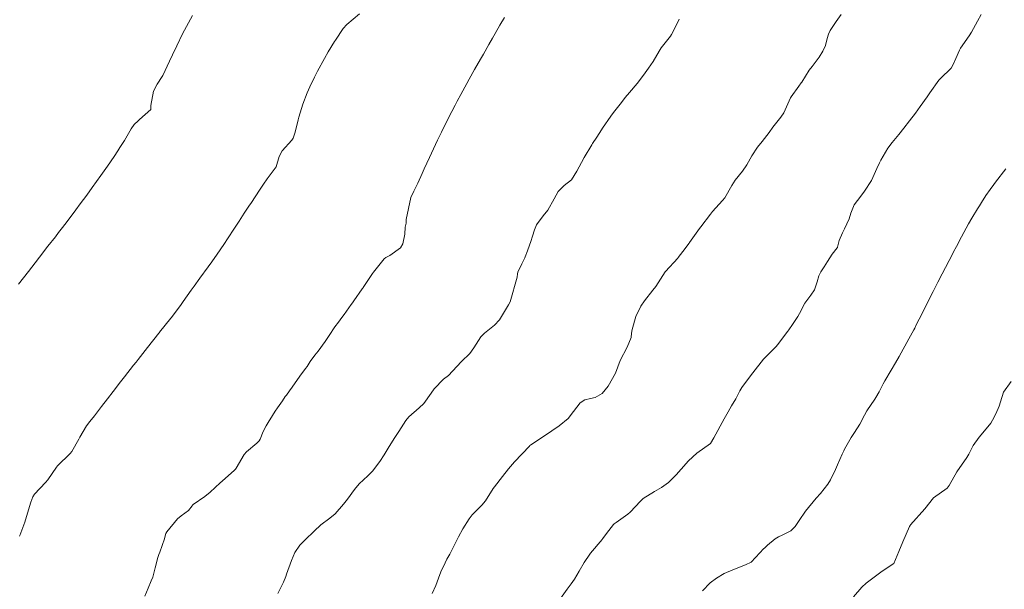
# Model space of a CAD drawing. Units: metres. Extents: x 801817 to 805545, y 8127144 to 8130715.
# Drawn here: x 801894 to 801960, y 8128183 to 8128221 of the extents above; entities that cross this region are included whole.
import ezdxf

# ---------------------------------------------------------------- set-up
doc = ezdxf.new("R2010")
doc.units = ezdxf.units.M
doc.header["$LTSCALE"] = 25
doc.layers.add('Curva Indice', color=36, linetype='Continuous')

msp = doc.modelspace()

# ---------------------------------------------------------------- linework, layer by layer
at = {"layer": 'Curva Indice', "color": 36, "linetype": 'Continuous', "lineweight": 13}
for points in [[(801893.7756, 8128186.4303, 250), (801893.7903, 8128186.4665, 250), (801894.1356, 8128187.3695, 250), (801894.2509, 8128187.7498, 250), (801894.5287, 8128188.7092, 250), (801894.6616, 8128189.0712, 250), (801894.7782, 8128189.2459, 250), (801895.5189, 8128190.0245, 250), (801895.669, 8128190.2055, 250), (801896.2631, 8128191.0725, 250), (801896.3344, 8128191.1569, 250), (801897.1746, 8128191.9841, 250), (801897.2824, 8128192.1207, 250), (801897.7519, 8128192.938, 250), (801897.8365, 8128193.0921, 250), (801898.2881, 8128193.8481, 250), (801898.507, 8128194.1414, 250), (801898.809, 8128194.5198, 250), (801899.2966, 8128195.1525, 250), (801899.6867, 8128195.6575, 250), (801900.0658, 8128196.146, 250), (801900.5735, 8128196.8012, 250), (801900.8405, 8128197.1454, 250), (801901.4469, 8128197.927, 250), (801901.6128, 8128198.1386, 250), (801901.7475, 8128198.3083, 250), (801902.3906, 8128199.1222, 250), (801903.1523, 8128200.0843, 250), (801903.1701, 8128200.1082, 250), (801903.1773, 8128200.1173, 250), (801903.1956, 8128200.1409, 250), (801903.9552, 8128201.0924, 250), (801903.9931, 8128201.1406, 250), (801904.6397, 8128202.0008, 250), (801904.7883, 8128202.2117, 250), (801905.315, 8128202.9643, 250), (801905.5229, 8128203.2492, 250), (801905.9062, 8128203.7694, 250), (801906.4638, 8128204.5363, 250), (801906.7027, 8128204.8718, 250), (801907.0619, 8128205.3879, 250), (801907.5149, 8128206.0498, 250), (801907.8085, 8128206.4877, 250), (801908.1885, 8128207.0644, 250), (801908.5412, 8128207.6079, 250), (801908.8938, 8128208.1548, 250), (801909.1935, 8128208.6102, 250), (801909.3659, 8128208.867, 250), (801909.6212, 8128209.2531, 250), (801909.9608, 8128209.7732, 250), (801910.1815, 8128210.1033, 250), (801910.429, 8128210.4529, 250), (801911.027, 8128211.276, 250), (801911.2296, 8128211.9719, 250), (801911.4399, 8128212.3495, 250), (801912.0845, 8128213.0609, 250), (801912.1789, 8128213.191, 250), (801912.312, 8128213.6057, 250), (801912.5213, 8128214.4382, 250), (801912.5683, 8128214.6137, 250), (801912.8343, 8128215.4867, 250), (801913.1157, 8128216.2439, 250), (801913.3031, 8128216.6587, 250), (801913.6217, 8128217.308, 250), (801913.8237, 8128217.7019, 250), (801914.2878, 8128218.5605, 250), (801914.5434, 8128219.0057, 250), (801914.9657, 8128219.7032, 250), (801915.0246, 8128219.7923, 250), (801915.5512, 8128220.5681, 250), (801915.7817, 8128220.8498, 250), (801916.638, 8128221.5694, 250)], [(801893.7756, 8128186.4303, 250), (801893.7903, 8128186.4665, 250), (801894.1356, 8128187.3695, 250), (801894.2509, 8128187.7498, 250), (801894.5287, 8128188.7092, 250), (801894.6616, 8128189.0712, 250), (801894.7782, 8128189.2459, 250), (801895.5189, 8128190.0245, 250), (801895.669, 8128190.2055, 250), (801896.2631, 8128191.0725, 250), (801896.3344, 8128191.1569, 250), (801897.1746, 8128191.9841, 250), (801897.2824, 8128192.1207, 250), (801897.7519, 8128192.938, 250), (801897.8365, 8128193.0921, 250), (801898.2881, 8128193.8481, 250), (801898.507, 8128194.1414, 250), (801898.809, 8128194.5198, 250), (801899.2966, 8128195.1525, 250), (801899.6867, 8128195.6575, 250), (801900.0658, 8128196.146, 250), (801900.5735, 8128196.8012, 250), (801900.8405, 8128197.1454, 250), (801901.4469, 8128197.927, 250), (801901.6128, 8128198.1386, 250), (801901.7475, 8128198.3083, 250), (801902.3906, 8128199.1222, 250), (801903.1523, 8128200.0843, 250), (801903.1701, 8128200.1082, 250), (801903.1773, 8128200.1173, 250), (801903.1956, 8128200.1409, 250), (801903.9552, 8128201.0924, 250), (801903.9931, 8128201.1406, 250), (801904.6397, 8128202.0008, 250), (801904.7883, 8128202.2117, 250), (801905.315, 8128202.9643, 250), (801905.5229, 8128203.2492, 250), (801905.9062, 8128203.7694, 250), (801906.4638, 8128204.5363, 250), (801906.7027, 8128204.8718, 250), (801907.0619, 8128205.3879, 250), (801907.5149, 8128206.0498, 250), (801907.8085, 8128206.4877, 250), (801908.1885, 8128207.0644, 250), (801908.5412, 8128207.6079, 250), (801908.8938, 8128208.1548, 250), (801909.1935, 8128208.6102, 250), (801909.3659, 8128208.867, 250), (801909.6212, 8128209.2531, 250), (801909.9608, 8128209.7732, 250), (801910.1815, 8128210.1033, 250), (801910.429, 8128210.4529, 250), (801911.027, 8128211.276, 250), (801911.2296, 8128211.9719, 250), (801911.4399, 8128212.3495, 250), (801912.0845, 8128213.0609, 250), (801912.1789, 8128213.191, 250), (801912.312, 8128213.6057, 250), (801912.5213, 8128214.4382, 250), (801912.5683, 8128214.6137, 250), (801912.8343, 8128215.4867, 250), (801913.1157, 8128216.2439, 250), (801913.3031, 8128216.6587, 250), (801913.6217, 8128217.308, 250), (801913.8237, 8128217.7019, 250), (801914.2878, 8128218.5605, 250), (801914.5434, 8128219.0057, 250), (801914.9657, 8128219.7032, 250), (801915.0246, 8128219.7923, 250), (801915.5512, 8128220.5681, 250), (801915.7817, 8128220.8498, 250), (801916.638, 8128221.5694, 250)], [(801893.7127, 8128203.3801, 247.5), (801894.0315, 8128203.7935, 247.5), (801894.3711, 8128204.231, 247.5), (801894.8243, 8128204.8139, 247.5), (801895.1135, 8128205.1861, 247.5), (801895.6838, 8128205.9225, 247.5), (801896.1856, 8128206.5683, 247.5), (801896.4023, 8128206.846, 247.5), (801896.6598, 8128207.1783, 247.5), (801896.8179, 8128207.3839, 247.5), (801897.0357, 8128207.6718, 247.5), (801897.5687, 8128208.3801, 247.5), (801897.8572, 8128208.7687, 247.5), (801898.2983, 8128209.3696, 247.5), (801898.6617, 8128209.8696, 247.5), (801898.9519, 8128210.2734, 247.5), (801899.2473, 8128210.688, 247.5), (801899.6863, 8128211.3148, 247.5), (801900.1344, 8128211.9698, 247.5), (801900.3851, 8128212.3455, 247.5), (801900.5297, 8128212.5653, 247.5), (801900.8305, 8128213.0447, 247.5), (801901.103, 8128213.5156, 247.5), (801901.281, 8128213.8184, 247.5), (801901.4875, 8128214.1036, 247.5), (801901.7489, 8128214.3722, 247.5), (801901.8323, 8128214.4465, 247.5), (801902.596, 8128215.13, 247.5), (801902.614, 8128215.3818, 247.5), (801902.7822, 8128216.3472, 247.5), (801903.0207, 8128216.8351, 247.5), (801903.3566, 8128217.3333, 247.5), (801903.4025, 8128217.4129, 247.5), (801903.8603, 8128218.3657, 247.5), (801904.0661, 8128218.7902, 247.5), (801904.3629, 8128219.4104, 247.5), (801904.7364, 8128220.205, 247.5), (801904.8647, 8128220.4577, 247.5), (801905.4087, 8128221.4392, 247.5)], [(801893.7127, 8128203.3801, 247.5), (801894.0315, 8128203.7935, 247.5), (801894.3711, 8128204.231, 247.5), (801894.8243, 8128204.8139, 247.5), (801895.1135, 8128205.1861, 247.5), (801895.6838, 8128205.9225, 247.5), (801896.1856, 8128206.5683, 247.5), (801896.4023, 8128206.846, 247.5), (801896.6598, 8128207.1783, 247.5), (801896.8179, 8128207.3839, 247.5), (801897.0357, 8128207.6718, 247.5), (801897.5687, 8128208.3801, 247.5), (801897.8572, 8128208.7687, 247.5), (801898.2983, 8128209.3696, 247.5), (801898.6617, 8128209.8696, 247.5), (801898.9519, 8128210.2734, 247.5), (801899.2473, 8128210.688, 247.5), (801899.6863, 8128211.3148, 247.5), (801900.1344, 8128211.9698, 247.5), (801900.3851, 8128212.3455, 247.5), (801900.5297, 8128212.5653, 247.5), (801900.8305, 8128213.0447, 247.5), (801901.103, 8128213.5156, 247.5), (801901.281, 8128213.8184, 247.5), (801901.4875, 8128214.1036, 247.5), (801901.7489, 8128214.3722, 247.5), (801901.8323, 8128214.4465, 247.5), (801902.596, 8128215.13, 247.5), (801902.614, 8128215.3818, 247.5), (801902.7822, 8128216.3472, 247.5), (801903.0207, 8128216.8351, 247.5), (801903.3566, 8128217.3333, 247.5), (801903.4025, 8128217.4129, 247.5), (801903.8603, 8128218.3657, 247.5), (801904.0661, 8128218.7902, 247.5), (801904.3629, 8128219.4104, 247.5), (801904.7364, 8128220.205, 247.5), (801904.8647, 8128220.4577, 247.5), (801905.4087, 8128221.4392, 247.5)], [(801902.1976, 8128182.3871, 252.5), (801902.4233, 8128182.9296, 252.5), (801902.6366, 8128183.4095, 252.5), (801902.7348, 8128183.6698, 252.5), (801902.9066, 8128184.2901, 252.5), (801903.0767, 8128184.9899, 252.5), (801903.1155, 8128185.1233, 252.5), (801903.1446, 8128185.1961, 252.5), (801903.213, 8128185.3541, 252.5), (801903.5263, 8128186.2332, 252.5), (801903.5942, 8128186.5262, 252.5), (801903.6206, 8128186.613, 252.5), (801903.6855, 8128186.7232, 252.5), (801904.4034, 8128187.5909, 252.5), (801904.6521, 8128187.7965, 252.5), (801905.1476, 8128188.1568, 252.5), (801905.3798, 8128188.4708, 252.5), (801905.4047, 8128188.5073, 252.5), (801905.4573, 8128188.5486, 252.5), (801906.2264, 8128189.0858, 252.5), (801906.5925, 8128189.392, 252.5), (801907.2705, 8128190.0039, 252.5), (801907.392, 8128190.1124, 252.5), (801908.2255, 8128190.8597, 252.5), (801908.2892, 8128190.9271, 252.5), (801908.3419, 8128191.0063, 252.5), (801908.8766, 8128191.9228, 252.5), (801909.0311, 8128192.0895, 252.5), (801909.7332, 8128192.6843, 252.5), (801909.896, 8128192.8416, 252.5), (801909.9549, 8128192.9391, 252.5), (801910.1716, 8128193.4647, 252.5), (801910.3624, 8128193.8455, 252.5), (801910.5652, 8128194.1755, 252.5), (801910.6087, 8128194.246, 252.5), (801910.9649, 8128194.8355, 252.5), (801911.1204, 8128195.0642, 252.5), (801911.2303, 8128195.2141, 252.5), (801911.455, 8128195.5326, 252.5), (801911.6453, 8128195.8089, 252.5), (801911.7207, 8128195.9137, 252.5), (801911.9304, 8128196.1975, 252.5), (801912.1016, 8128196.4348, 252.5), (801912.6358, 8128197.1855, 252.5), (801913.0139, 8128197.6995, 252.5), (801913.1096, 8128197.8432, 252.5), (801913.3182, 8128198.1783, 252.5), (801913.6409, 8128198.6042, 252.5), (801913.868, 8128198.8746, 252.5), (801914.3375, 8128199.5191, 252.5), (801914.5948, 8128199.9285, 252.5), (801914.9917, 8128200.4981, 252.5), (801915.2322, 8128200.8222, 252.5), (801915.4524, 8128201.1266, 252.5), (801915.5994, 8128201.3304, 252.5), (801916.0881, 8128202.0083, 252.5), (801916.1632, 8128202.112, 252.5), (801916.2567, 8128202.2434, 252.5), (801916.8249, 8128203.0527, 252.5), (801916.8559, 8128203.0957, 252.5), (801916.8933, 8128203.1487, 252.5), (801917.2567, 8128203.6915, 252.5), (801917.5219, 8128204.0949, 252.5), (801917.577, 8128204.1732, 252.5), (801918.3006, 8128205.0701, 252.5), (801918.4127, 8128205.1585, 252.5), (801918.685, 8128205.304, 252.5), (801919.3966, 8128205.8078, 252.5), (801919.5655, 8128206.0816, 252.5), (801919.682, 8128206.7489, 252.5), (801919.7194, 8128207.1986, 252.5), (801919.769, 8128207.47, 252.5), (801919.7853, 8128207.7266, 252.5), (801920.0996, 8128209.2085, 252.5), (801920.2858, 8128209.6383, 252.5), (801920.5561, 8128210.1633, 252.5), (801920.8612, 8128210.8197, 252.5), (801921.0007, 8128211.126, 252.5), (801921.3436, 8128211.8881, 252.5), (801921.7483, 8128212.7692, 252.5), (801921.8826, 8128213.0557, 252.5), (801922.1494, 8128213.6077, 252.5), (801922.4961, 8128214.3042, 252.5), (801922.8486, 8128214.9924, 252.5), (801923.0699, 8128215.4172, 252.5), (801923.2094, 8128215.6799, 252.5), (801923.4522, 8128216.1301, 252.5), (801923.8518, 8128216.8627, 252.5), (801924.0214, 8128217.1687, 252.5), (801924.3829, 8128217.8137, 252.5), (801924.7794, 8128218.5163, 252.5), (801924.9731, 8128218.856, 252.5), (801925.3418, 8128219.4985, 252.5), (801925.5797, 8128219.9129, 252.5), (801925.7648, 8128220.2351, 252.5), (801926.0862, 8128220.7898, 252.5), (801926.3941, 8128221.3199, 252.5)], [(801902.1976, 8128182.3871, 252.5), (801902.4233, 8128182.9296, 252.5), (801902.6366, 8128183.4095, 252.5), (801902.7348, 8128183.6698, 252.5), (801902.9066, 8128184.2901, 252.5), (801903.0767, 8128184.9899, 252.5), (801903.1155, 8128185.1233, 252.5), (801903.1446, 8128185.1961, 252.5), (801903.213, 8128185.3541, 252.5), (801903.5263, 8128186.2332, 252.5), (801903.5942, 8128186.5262, 252.5), (801903.6206, 8128186.613, 252.5), (801903.6855, 8128186.7232, 252.5), (801904.4034, 8128187.5909, 252.5), (801904.6521, 8128187.7965, 252.5), (801905.1476, 8128188.1568, 252.5), (801905.3798, 8128188.4708, 252.5), (801905.4047, 8128188.5073, 252.5), (801905.4573, 8128188.5486, 252.5), (801906.2264, 8128189.0858, 252.5), (801906.5925, 8128189.392, 252.5), (801907.2705, 8128190.0039, 252.5), (801907.392, 8128190.1124, 252.5), (801908.2255, 8128190.8597, 252.5), (801908.2892, 8128190.9271, 252.5), (801908.3419, 8128191.0063, 252.5), (801908.8766, 8128191.9228, 252.5), (801909.0311, 8128192.0895, 252.5), (801909.7332, 8128192.6843, 252.5), (801909.896, 8128192.8416, 252.5), (801909.9549, 8128192.9391, 252.5), (801910.1716, 8128193.4647, 252.5), (801910.3624, 8128193.8455, 252.5), (801910.5652, 8128194.1755, 252.5), (801910.6087, 8128194.246, 252.5), (801910.9649, 8128194.8355, 252.5), (801911.1204, 8128195.0642, 252.5), (801911.2303, 8128195.2141, 252.5), (801911.455, 8128195.5326, 252.5), (801911.6453, 8128195.8089, 252.5), (801911.7207, 8128195.9137, 252.5), (801911.9304, 8128196.1975, 252.5), (801912.1016, 8128196.4348, 252.5), (801912.6358, 8128197.1855, 252.5), (801913.0139, 8128197.6995, 252.5), (801913.1096, 8128197.8432, 252.5), (801913.3182, 8128198.1783, 252.5), (801913.6409, 8128198.6042, 252.5), (801913.868, 8128198.8746, 252.5), (801914.3375, 8128199.5191, 252.5), (801914.5948, 8128199.9285, 252.5), (801914.9917, 8128200.4981, 252.5), (801915.2322, 8128200.8222, 252.5), (801915.4524, 8128201.1266, 252.5), (801915.5994, 8128201.3304, 252.5), (801916.0881, 8128202.0083, 252.5), (801916.1632, 8128202.112, 252.5), (801916.2567, 8128202.2434, 252.5), (801916.8249, 8128203.0527, 252.5), (801916.8559, 8128203.0957, 252.5), (801916.8933, 8128203.1487, 252.5), (801917.2567, 8128203.6915, 252.5), (801917.5219, 8128204.0949, 252.5), (801917.577, 8128204.1732, 252.5), (801918.3006, 8128205.0701, 252.5), (801918.4127, 8128205.1585, 252.5), (801918.685, 8128205.304, 252.5), (801919.3966, 8128205.8078, 252.5), (801919.5655, 8128206.0816, 252.5), (801919.682, 8128206.7489, 252.5), (801919.7194, 8128207.1986, 252.5), (801919.769, 8128207.47, 252.5), (801919.7853, 8128207.7266, 252.5), (801920.0996, 8128209.2085, 252.5), (801920.2858, 8128209.6383, 252.5), (801920.5561, 8128210.1633, 252.5), (801920.8612, 8128210.8197, 252.5), (801921.0007, 8128211.126, 252.5), (801921.3436, 8128211.8881, 252.5), (801921.7483, 8128212.7692, 252.5), (801921.8826, 8128213.0557, 252.5), (801922.1494, 8128213.6077, 252.5), (801922.4961, 8128214.3042, 252.5), (801922.8486, 8128214.9924, 252.5), (801923.0699, 8128215.4172, 252.5), (801923.2094, 8128215.6799, 252.5), (801923.4522, 8128216.1301, 252.5), (801923.8518, 8128216.8627, 252.5), (801924.0214, 8128217.1687, 252.5), (801924.3829, 8128217.8137, 252.5), (801924.7794, 8128218.5163, 252.5), (801924.9731, 8128218.856, 252.5), (801925.3418, 8128219.4985, 252.5), (801925.5797, 8128219.9129, 252.5), (801925.7648, 8128220.2351, 252.5), (801926.0862, 8128220.7898, 252.5), (801926.3941, 8128221.3199, 252.5)], [(801911.1564, 8128182.5644, 255), (801911.5357, 8128183.3231, 255), (801911.6908, 8128183.7068, 255), (801911.74, 8128183.857, 255), (801912.0607, 8128184.7829, 255), (801912.301, 8128185.3308, 255), (801912.6276, 8128185.8162, 255), (801912.9916, 8128186.1723, 255), (801913.5962, 8128186.7537, 255), (801914.0434, 8128187.1846, 255), (801914.6472, 8128187.6407, 255), (801915.0013, 8128187.932, 255), (801915.5706, 8128188.568, 255), (801915.8322, 8128188.9074, 255), (801916.2939, 8128189.5531, 255), (801916.6288, 8128189.9439, 255), (801917.2044, 8128190.4778, 255), (801917.5168, 8128190.8035, 255), (801917.9995, 8128191.4376, 255), (801918.3031, 8128191.8872, 255), (801918.6445, 8128192.454, 255), (801919.0178, 8128193.0661, 255), (801919.2823, 8128193.4548, 255), (801919.7508, 8128194.2055, 255), (801919.9503, 8128194.4468, 255), (801920.6566, 8128195.0463, 255), (801920.958, 8128195.3482, 255), (801921.461, 8128196.0511, 255), (801921.6522, 8128196.3311, 255), (801922.2978, 8128196.9797, 255), (801922.6208, 8128197.233, 255), (801923.1911, 8128197.8402, 255), (801923.4953, 8128198.1678, 255), (801924.0572, 8128198.7155, 255), (801924.3408, 8128199.099, 255), (801924.8022, 8128199.8272, 255), (801925.0373, 8128200.0832, 255), (801925.7226, 8128200.6135, 255), (801926.0627, 8128200.964, 255), (801926.664, 8128201.9909, 255), (801926.778, 8128202.19, 255), (801927.2367, 8128203.8368, 255), (801927.2697, 8128204.0622, 255), (801927.2961, 8128204.1723, 255), (801927.5648, 8128204.7367, 255), (801927.7547, 8128205.1358, 255), (801927.7827, 8128205.2062, 255), (801927.9422, 8128205.6151, 255), (801928.0833, 8128205.9891, 255), (801928.1596, 8128206.2444, 255), (801928.2668, 8128206.6087, 255), (801928.405, 8128207.0216, 255), (801928.4905, 8128207.2582, 255), (801928.5487, 8128207.3759, 255), (801929.0049, 8128207.9643, 255), (801929.3103, 8128208.359, 255), (801929.7288, 8128209.116, 255), (801930.0072, 8128209.6187, 255), (801930.4131, 8128210.0148, 255), (801930.8895, 8128210.3996, 255), (801931.2646, 8128210.9655, 255), (801931.5735, 8128211.5671, 255), (801931.762, 8128211.8996, 255), (801932.2606, 8128212.7449, 255), (801932.3138, 8128212.8295, 255), (801932.602, 8128213.2706, 255), (801932.9202, 8128213.7592, 255), (801932.9865, 8128213.859, 255), (801933.5535, 8128214.6785, 255), (801933.7329, 8128214.925, 255), (801934.2557, 8128215.6037, 255), (801934.5206, 8128215.9267, 255), (801934.8077, 8128216.2563, 255), (801935.3268, 8128216.879, 255), (801935.7469, 8128217.4365, 255), (801936.0832, 8128217.8935, 255), (801936.3973, 8128218.3548, 255), (801936.7891, 8128219.0409, 255), (801936.9341, 8128219.2668, 255), (801937.5492, 8128220.0496, 255), (801937.6342, 8128220.1742, 255), (801937.825, 8128220.5507, 255), (801938.147, 8128221.1975, 255)], [(801911.1564, 8128182.5644, 255), (801911.5357, 8128183.3231, 255), (801911.6908, 8128183.7068, 255), (801911.74, 8128183.857, 255), (801912.0607, 8128184.7829, 255), (801912.301, 8128185.3308, 255), (801912.6276, 8128185.8162, 255), (801912.9916, 8128186.1723, 255), (801913.5962, 8128186.7537, 255), (801914.0434, 8128187.1846, 255), (801914.6472, 8128187.6407, 255), (801915.0013, 8128187.932, 255), (801915.5706, 8128188.568, 255), (801915.8322, 8128188.9074, 255), (801916.2939, 8128189.5531, 255), (801916.6288, 8128189.9439, 255), (801917.2044, 8128190.4778, 255), (801917.5168, 8128190.8035, 255), (801917.9995, 8128191.4376, 255), (801918.3031, 8128191.8872, 255), (801918.6445, 8128192.454, 255), (801919.0178, 8128193.0661, 255), (801919.2823, 8128193.4548, 255), (801919.7508, 8128194.2055, 255), (801919.9503, 8128194.4468, 255), (801920.6566, 8128195.0463, 255), (801920.958, 8128195.3482, 255), (801921.461, 8128196.0511, 255), (801921.6522, 8128196.3311, 255), (801922.2978, 8128196.9797, 255), (801922.6208, 8128197.233, 255), (801923.1911, 8128197.8402, 255), (801923.4953, 8128198.1678, 255), (801924.0572, 8128198.7155, 255), (801924.3408, 8128199.099, 255), (801924.8022, 8128199.8272, 255), (801925.0373, 8128200.0832, 255), (801925.7226, 8128200.6135, 255), (801926.0627, 8128200.964, 255), (801926.664, 8128201.9909, 255), (801926.778, 8128202.19, 255), (801927.2367, 8128203.8368, 255), (801927.2697, 8128204.0622, 255), (801927.2961, 8128204.1723, 255), (801927.5648, 8128204.7367, 255), (801927.7547, 8128205.1358, 255), (801927.7827, 8128205.2062, 255), (801927.9422, 8128205.6151, 255), (801928.0833, 8128205.9891, 255), (801928.1596, 8128206.2444, 255), (801928.2668, 8128206.6087, 255), (801928.405, 8128207.0216, 255), (801928.4905, 8128207.2582, 255), (801928.5487, 8128207.3759, 255), (801929.0049, 8128207.9643, 255), (801929.3103, 8128208.359, 255), (801929.7288, 8128209.116, 255), (801930.0072, 8128209.6187, 255), (801930.4131, 8128210.0148, 255), (801930.8895, 8128210.3996, 255), (801931.2646, 8128210.9655, 255), (801931.5735, 8128211.5671, 255), (801931.762, 8128211.8996, 255), (801932.2606, 8128212.7449, 255), (801932.3138, 8128212.8295, 255), (801932.602, 8128213.2706, 255), (801932.9202, 8128213.7592, 255), (801932.9865, 8128213.859, 255), (801933.5535, 8128214.6785, 255), (801933.7329, 8128214.925, 255), (801934.2557, 8128215.6037, 255), (801934.5206, 8128215.9267, 255), (801934.8077, 8128216.2563, 255), (801935.3268, 8128216.879, 255), (801935.7469, 8128217.4365, 255), (801936.0832, 8128217.8935, 255), (801936.3973, 8128218.3548, 255), (801936.7891, 8128219.0409, 255), (801936.9341, 8128219.2668, 255), (801937.5492, 8128220.0496, 255), (801937.6342, 8128220.1742, 255), (801937.825, 8128220.5507, 255), (801938.147, 8128221.1975, 255)], [(801921.5211, 8128182.562, 257.5), (801921.7752, 8128183.0954, 257.5), (801922.0399, 8128183.8336, 257.5), (801922.1662, 8128184.1405, 257.5), (801922.2826, 8128184.382, 257.5), (801922.5222, 8128184.871, 257.5), (801922.7054, 8128185.2235, 257.5), (801923.0968, 8128185.9711, 257.5), (801923.2972, 8128186.3686, 257.5), (801923.5913, 8128186.9102, 257.5), (801924.011, 8128187.5971, 257.5), (801924.2263, 8128187.8619, 257.5), (801924.873, 8128188.5063, 257.5), (801925.1153, 8128188.8049, 257.5), (801925.6278, 8128189.6186, 257.5), (801925.711, 8128189.7408, 257.5), (801926.2588, 8128190.4445, 257.5), (801926.6632, 8128190.9551, 257.5), (801927.0567, 8128191.4201, 257.5), (801928.065, 8128192.478, 257.5), (801928.1072, 8128192.5179, 257.5), (801928.1739, 8128192.5672, 257.5), (801929.0932, 8128193.1622, 257.5), (801929.586, 8128193.5111, 257.5), (801930.0627, 8128193.8428, 257.5), (801930.6777, 8128194.3479, 257.5), (801931.0327, 8128194.815, 257.5), (801931.4842, 8128195.3914, 257.5), (801931.8011, 8128195.5872, 257.5), (801932.1674, 8128195.6848, 257.5), (801932.4923, 8128195.7566, 257.5), (801932.9709, 8128196.0295, 257.5), (801933.368, 8128196.5189, 257.5), (801933.849, 8128197.379, 257.5), (801934.1788, 8128198.2364, 257.5), (801934.6402, 8128199.1266, 257.5), (801934.9051, 8128199.7942, 257.5), (801934.9451, 8128200.0745, 257.5), (801934.9768, 8128200.3139, 257.5), (801935.2291, 8128201.2006, 257.5), (801935.5642, 8128201.9052, 257.5), (801935.8078, 8128202.2605, 257.5), (801936.3813, 8128202.9596, 257.5), (801936.5713, 8128203.2147, 257.5), (801937.1926, 8128204.1935, 257.5), (801937.2154, 8128204.2247, 257.5), (801938.0458, 8128205.1256, 257.5), (801938.0829, 8128205.1705, 257.5), (801938.3873, 8128205.5758, 257.5), (801938.809, 8128206.1363, 257.5), (801938.838, 8128206.1765, 257.5), (801939.5071, 8128207.1119, 257.5), (801939.6014, 8128207.2406, 257.5), (801940.2422, 8128208.0828, 257.5), (801940.3915, 8128208.2614, 257.5), (801941.0617, 8128208.9973, 257.5), (801941.2033, 8128209.186, 257.5), (801941.6858, 8128210.008, 257.5), (801941.9173, 8128210.3642, 257.5), (801942.4124, 8128210.9796, 257.5), (801942.6992, 8128211.4, 257.5), (801943.029, 8128211.9989, 257.5), (801943.4096, 8128212.5878, 257.5), (801943.7292, 8128212.9701, 257.5), (801944.1957, 8128213.5672, 257.5), (801944.4506, 8128213.9352, 257.5), (801944.9744, 8128214.6034, 257.5), (801945.174, 8128214.9024, 257.5), (801945.6303, 8128215.9107, 257.5), (801945.6666, 8128215.9783, 257.5), (801946.1868, 8128216.6913, 257.5), (801946.3562, 8128216.9229, 257.5), (801946.3831, 8128216.9631, 257.5), (801946.8934, 8128217.7633, 257.5), (801947.0907, 8128218.0207, 257.5), (801947.5561, 8128218.6334, 257.5), (801947.8073, 8128219.0455, 257.5), (801947.9777, 8128219.4363, 257.5), (801948.1008, 8128219.9037, 257.5), (801948.1809, 8128220.1969, 257.5), (801948.3029, 8128220.4407, 257.5), (801948.7042, 8128221.0482, 257.5), (801949.033, 8128221.5043, 257.5)], [(801921.5211, 8128182.562, 257.5), (801921.7752, 8128183.0954, 257.5), (801922.0399, 8128183.8336, 257.5), (801922.1662, 8128184.1405, 257.5), (801922.2826, 8128184.382, 257.5), (801922.5222, 8128184.871, 257.5), (801922.7054, 8128185.2235, 257.5), (801923.0968, 8128185.9711, 257.5), (801923.2972, 8128186.3686, 257.5), (801923.5913, 8128186.9102, 257.5), (801924.011, 8128187.5971, 257.5), (801924.2263, 8128187.8619, 257.5), (801924.873, 8128188.5063, 257.5), (801925.1153, 8128188.8049, 257.5), (801925.6278, 8128189.6186, 257.5), (801925.711, 8128189.7408, 257.5), (801926.2588, 8128190.4445, 257.5), (801926.6632, 8128190.9551, 257.5), (801927.0567, 8128191.4201, 257.5), (801928.065, 8128192.478, 257.5), (801928.1072, 8128192.5179, 257.5), (801928.1739, 8128192.5672, 257.5), (801929.0932, 8128193.1622, 257.5), (801929.586, 8128193.5111, 257.5), (801930.0627, 8128193.8428, 257.5), (801930.6777, 8128194.3479, 257.5), (801931.0327, 8128194.815, 257.5), (801931.4842, 8128195.3914, 257.5), (801931.8011, 8128195.5872, 257.5), (801932.1674, 8128195.6848, 257.5), (801932.4923, 8128195.7566, 257.5), (801932.9709, 8128196.0295, 257.5), (801933.368, 8128196.5189, 257.5), (801933.849, 8128197.379, 257.5), (801934.1788, 8128198.2364, 257.5), (801934.6402, 8128199.1266, 257.5), (801934.9051, 8128199.7942, 257.5), (801934.9451, 8128200.0745, 257.5), (801934.9768, 8128200.3139, 257.5), (801935.2291, 8128201.2006, 257.5), (801935.5642, 8128201.9052, 257.5), (801935.8078, 8128202.2605, 257.5), (801936.3813, 8128202.9596, 257.5), (801936.5713, 8128203.2147, 257.5), (801937.1926, 8128204.1935, 257.5), (801937.2154, 8128204.2247, 257.5), (801938.0458, 8128205.1256, 257.5), (801938.0829, 8128205.1705, 257.5), (801938.3873, 8128205.5758, 257.5), (801938.809, 8128206.1363, 257.5), (801938.838, 8128206.1765, 257.5), (801939.5071, 8128207.1119, 257.5), (801939.6014, 8128207.2406, 257.5), (801940.2422, 8128208.0828, 257.5), (801940.3915, 8128208.2614, 257.5), (801941.0617, 8128208.9973, 257.5), (801941.2033, 8128209.186, 257.5), (801941.6858, 8128210.008, 257.5), (801941.9173, 8128210.3642, 257.5), (801942.4124, 8128210.9796, 257.5), (801942.6992, 8128211.4, 257.5), (801943.029, 8128211.9989, 257.5), (801943.4096, 8128212.5878, 257.5), (801943.7292, 8128212.9701, 257.5), (801944.1957, 8128213.5672, 257.5), (801944.4506, 8128213.9352, 257.5), (801944.9744, 8128214.6034, 257.5), (801945.174, 8128214.9024, 257.5), (801945.6303, 8128215.9107, 257.5), (801945.6666, 8128215.9783, 257.5), (801946.1868, 8128216.6913, 257.5), (801946.3562, 8128216.9229, 257.5), (801946.3831, 8128216.9631, 257.5), (801946.8934, 8128217.7633, 257.5), (801947.0907, 8128218.0207, 257.5), (801947.5561, 8128218.6334, 257.5), (801947.8073, 8128219.0455, 257.5), (801947.9777, 8128219.4363, 257.5), (801948.1008, 8128219.9037, 257.5), (801948.1809, 8128220.1969, 257.5), (801948.3029, 8128220.4407, 257.5), (801948.7042, 8128221.0482, 257.5), (801949.033, 8128221.5043, 257.5)], [(801930.1574, 8128182.2258, 260), (801930.6085, 8128182.8659, 260), (801930.8841, 8128183.224, 260), (801931.1022, 8128183.535, 260), (801931.4126, 8128184.0693, 260), (801931.7611, 8128184.652, 260), (801932.1339, 8128185.2196, 260), (801932.1843, 8128185.2877, 260), (801932.9585, 8128186.2057, 260), (801932.9903, 8128186.2456, 260), (801933.4101, 8128186.8028, 260), (801933.7245, 8128187.2131, 260), (801933.7706, 8128187.2581, 260), (801933.8953, 8128187.3477, 260), (801934.693, 8128187.9063, 260), (801934.8415, 8128188.0387, 260), (801935.5464, 8128188.7878, 260), (801935.7301, 8128188.95, 260), (801936.479, 8128189.4363, 260), (801936.9472, 8128189.6964, 260), (801937.419, 8128190.043, 260), (801937.9312, 8128190.5536, 260), (801938.2775, 8128190.9217, 260), (801938.7724, 8128191.4828, 260), (801939.3286, 8128192.0111, 260), (801940.247, 8128192.662, 260), (801940.468, 8128193.0476, 260), (801941.1751, 8128194.317, 260), (801941.4333, 8128194.7904, 260), (801941.6615, 8128195.1912, 260), (801941.9444, 8128195.6672, 260), (801942.2278, 8128196.1943, 260), (801942.3631, 8128196.4253, 260), (801942.9979, 8128197.2893, 260), (801943.0872, 8128197.4032, 260), (801943.8208, 8128198.34, 260), (801943.8709, 8128198.3958, 260), (801944.6666, 8128199.1856, 260), (801944.7529, 8128199.2887, 260), (801945.4546, 8128200.2219, 260), (801945.5077, 8128200.2924, 260), (801945.7723, 8128200.666, 260), (801946.1264, 8128201.2066, 260), (801946.232, 8128201.4106, 260), (801946.5959, 8128202.0986, 260), (801947.0003, 8128202.6262, 260), (801947.2545, 8128203.0004, 260), (801947.4324, 8128203.5262, 260), (801947.5427, 8128203.9276, 260), (801947.6739, 8128204.2048, 260), (801947.8843, 8128204.5413, 260), (801948.1125, 8128204.8996, 260), (801948.4366, 8128205.3853, 260), (801948.7725, 8128205.8116, 260), (801948.792, 8128205.8412, 260), (801948.8018, 8128205.8699, 260), (801948.9059, 8128206.3024, 260), (801949.1216, 8128206.8174, 260), (801949.2691, 8128207.1032, 260), (801949.5861, 8128207.7648, 260), (801949.6957, 8128208.1464, 260), (801949.9112, 8128208.7058, 260), (801950.3544, 8128209.2954, 260), (801950.6014, 8128209.6274, 260), (801951.0703, 8128210.3572, 260), (801951.178, 8128210.5541, 260), (801951.4464, 8128211.1492, 260), (801951.6106, 8128211.5259, 260), (801951.7046, 8128211.7096, 260), (801952.1826, 8128212.5133, 260), (801952.4664, 8128212.9042, 260), (801952.9195, 8128213.4414, 260), (801953.2608, 8128213.8786, 260), (801953.6418, 8128214.3695, 260), (801954.0487, 8128214.8862, 260), (801954.361, 8128215.3146, 260), (801954.8258, 8128215.9847, 260), (801955.0035, 8128216.2545, 260), (801955.6067, 8128217.0921, 260), (801955.7105, 8128217.2073, 260), (801956.4291, 8128217.9151, 260), (801956.552, 8128218.0972, 260), (801956.7503, 8128218.5518, 260), (801956.9922, 8128219.1144, 260), (801957.0749, 8128219.2595, 260), (801957.6475, 8128220.0693, 260), (801957.798, 8128220.3173, 260), (801958.1975, 8128221.0637, 260), (801958.449, 8128221.5142, 260)], [(801930.1574, 8128182.2258, 260), (801930.6085, 8128182.8659, 260), (801930.8841, 8128183.224, 260), (801931.1022, 8128183.535, 260), (801931.4126, 8128184.0693, 260), (801931.7611, 8128184.652, 260), (801932.1339, 8128185.2196, 260), (801932.1843, 8128185.2877, 260), (801932.9585, 8128186.2057, 260), (801932.9903, 8128186.2456, 260), (801933.4101, 8128186.8028, 260), (801933.7245, 8128187.2131, 260), (801933.7706, 8128187.2581, 260), (801933.8953, 8128187.3477, 260), (801934.693, 8128187.9063, 260), (801934.8415, 8128188.0387, 260), (801935.5464, 8128188.7878, 260), (801935.7301, 8128188.95, 260), (801936.479, 8128189.4363, 260), (801936.9472, 8128189.6964, 260), (801937.419, 8128190.043, 260), (801937.9312, 8128190.5536, 260), (801938.2775, 8128190.9217, 260), (801938.7724, 8128191.4828, 260), (801939.3286, 8128192.0111, 260), (801940.247, 8128192.662, 260), (801940.468, 8128193.0476, 260), (801941.1751, 8128194.317, 260), (801941.4333, 8128194.7904, 260), (801941.6615, 8128195.1912, 260), (801941.9444, 8128195.6672, 260), (801942.2278, 8128196.1943, 260), (801942.3631, 8128196.4253, 260), (801942.9979, 8128197.2893, 260), (801943.0872, 8128197.4032, 260), (801943.8208, 8128198.34, 260), (801943.8709, 8128198.3958, 260), (801944.6666, 8128199.1856, 260), (801944.7529, 8128199.2887, 260), (801945.4546, 8128200.2219, 260), (801945.5077, 8128200.2924, 260), (801945.7723, 8128200.666, 260), (801946.1264, 8128201.2066, 260), (801946.232, 8128201.4106, 260), (801946.5959, 8128202.0986, 260), (801947.0003, 8128202.6262, 260), (801947.2545, 8128203.0004, 260), (801947.4324, 8128203.5262, 260), (801947.5427, 8128203.9276, 260), (801947.6739, 8128204.2048, 260), (801947.8843, 8128204.5413, 260), (801948.1125, 8128204.8996, 260), (801948.4366, 8128205.3853, 260), (801948.7725, 8128205.8116, 260), (801948.792, 8128205.8412, 260), (801948.8018, 8128205.8699, 260), (801948.9059, 8128206.3024, 260), (801949.1216, 8128206.8174, 260), (801949.2691, 8128207.1032, 260), (801949.5861, 8128207.7648, 260), (801949.6957, 8128208.1464, 260), (801949.9112, 8128208.7058, 260), (801950.3544, 8128209.2954, 260), (801950.6014, 8128209.6274, 260), (801951.0703, 8128210.3572, 260), (801951.178, 8128210.5541, 260), (801951.4464, 8128211.1492, 260), (801951.6106, 8128211.5259, 260), (801951.7046, 8128211.7096, 260), (801952.1826, 8128212.5133, 260), (801952.4664, 8128212.9042, 260), (801952.9195, 8128213.4414, 260), (801953.2608, 8128213.8786, 260), (801953.6418, 8128214.3695, 260), (801954.0487, 8128214.8862, 260), (801954.361, 8128215.3146, 260), (801954.8258, 8128215.9847, 260), (801955.0035, 8128216.2545, 260), (801955.6067, 8128217.0921, 260), (801955.7105, 8128217.2073, 260), (801956.4291, 8128217.9151, 260), (801956.552, 8128218.0972, 260), (801956.7503, 8128218.5518, 260), (801956.9922, 8128219.1144, 260), (801957.0749, 8128219.2595, 260), (801957.6475, 8128220.0693, 260), (801957.798, 8128220.3173, 260), (801958.1975, 8128221.0637, 260), (801958.449, 8128221.5142, 260)], [(801939.7102, 8128182.7369, 262.5), (801940.2379, 8128183.2733, 262.5), (801940.6472, 8128183.6091, 262.5), (801941.1596, 8128183.9058, 262.5), (801941.7589, 8128184.1694, 262.5), (801942.5948, 8128184.504, 262.5), (801942.9817, 8128184.6831, 262.5), (801943.5705, 8128185.3074, 262.5), (801943.8159, 8128185.5604, 262.5), (801943.8991, 8128185.6429, 262.5), (801944.0777, 8128185.8161, 262.5), (801944.6045, 8128186.2463, 262.5), (801944.8215, 8128186.3845, 262.5), (801945.0809, 8128186.4974, 262.5), (801945.6603, 8128186.7762, 262.5), (801945.9356, 8128187.0654, 262.5), (801946.2053, 8128187.4745, 262.5), (801946.634, 8128188.113, 262.5), (801947.3636, 8128188.9783, 262.5), (801947.6383, 8128189.283, 262.5), (801948.1501, 8128189.9138, 262.5), (801948.3231, 8128190.2092, 262.5), (801948.6539, 8128190.9154, 262.5), (801948.7948, 8128191.2269, 262.5), (801949.1128, 8128191.942, 262.5), (801949.2091, 8128192.1694, 262.5), (801949.258, 8128192.2737, 262.5), (801949.714, 8128193.0602, 262.5), (801949.9446, 8128193.3981, 262.5), (801950.3002, 8128193.9635, 262.5), (801950.598, 8128194.5616, 262.5), (801950.7644, 8128194.8558, 262.5), (801951.3046, 8128195.6345, 262.5), (801951.3782, 8128195.7536, 262.5), (801951.5856, 8128196.1402, 262.5), (801951.8731, 8128196.6701, 262.5), (801951.9852, 8128196.8705, 262.5), (801952.4066, 8128197.5941, 262.5), (801952.6959, 8128198.0766, 262.5), (801952.9454, 8128198.5097, 262.5), (801953.5925, 8128199.6864, 262.5), (801953.9344, 8128200.3073, 262.5), (801953.9888, 8128200.4181, 262.5), (801954.0695, 8128200.5908, 262.5), (801954.4982, 8128201.4471, 262.5), (801954.7128, 8128201.8698, 262.5), (801955.2297, 8128202.8852, 262.5), (801955.5425, 8128203.5052, 262.5), (801955.8324, 8128204.0754, 262.5), (801956.5184, 8128205.3982, 262.5), (801956.5994, 8128205.5529, 262.5), (801956.7899, 8128205.9092, 262.5), (801957.1297, 8128206.548, 262.5), (801957.2902, 8128206.8503, 262.5), (801957.6086, 8128207.4284, 262.5), (801957.837, 8128207.8154, 262.5), (801958.2172, 8128208.4331, 262.5), (801958.3514, 8128208.653, 262.5), (801958.4822, 8128208.8693, 262.5), (801958.7737, 8128209.3395, 262.5), (801959.0501, 8128209.7451, 262.5), (801959.2963, 8128210.0702, 262.5), (801959.4289, 8128210.2418, 262.5), (801960.1122, 8128211.1336, 262.5)], [(801939.7102, 8128182.7369, 262.5), (801940.2379, 8128183.2733, 262.5), (801940.6472, 8128183.6091, 262.5), (801941.1596, 8128183.9058, 262.5), (801941.7589, 8128184.1694, 262.5), (801942.5948, 8128184.504, 262.5), (801942.9817, 8128184.6831, 262.5), (801943.5705, 8128185.3074, 262.5), (801943.8159, 8128185.5604, 262.5), (801943.8991, 8128185.6429, 262.5), (801944.0777, 8128185.8161, 262.5), (801944.6045, 8128186.2463, 262.5), (801944.8215, 8128186.3845, 262.5), (801945.0809, 8128186.4974, 262.5), (801945.6603, 8128186.7762, 262.5), (801945.9356, 8128187.0654, 262.5), (801946.2053, 8128187.4745, 262.5), (801946.634, 8128188.113, 262.5), (801947.3636, 8128188.9783, 262.5), (801947.6383, 8128189.283, 262.5), (801948.1501, 8128189.9138, 262.5), (801948.3231, 8128190.2092, 262.5), (801948.6539, 8128190.9154, 262.5), (801948.7948, 8128191.2269, 262.5), (801949.1128, 8128191.942, 262.5), (801949.2091, 8128192.1694, 262.5), (801949.258, 8128192.2737, 262.5), (801949.714, 8128193.0602, 262.5), (801949.9446, 8128193.3981, 262.5), (801950.3002, 8128193.9635, 262.5), (801950.598, 8128194.5616, 262.5), (801950.7644, 8128194.8558, 262.5), (801951.3046, 8128195.6345, 262.5), (801951.3782, 8128195.7536, 262.5), (801951.5856, 8128196.1402, 262.5), (801951.8731, 8128196.6701, 262.5), (801951.9852, 8128196.8705, 262.5), (801952.4066, 8128197.5941, 262.5), (801952.6959, 8128198.0766, 262.5), (801952.9454, 8128198.5097, 262.5), (801953.5925, 8128199.6864, 262.5), (801953.9344, 8128200.3073, 262.5), (801953.9888, 8128200.4181, 262.5), (801954.0695, 8128200.5908, 262.5), (801954.4982, 8128201.4471, 262.5), (801954.7128, 8128201.8698, 262.5), (801955.2297, 8128202.8852, 262.5), (801955.5425, 8128203.5052, 262.5), (801955.8324, 8128204.0754, 262.5), (801956.5184, 8128205.3982, 262.5), (801956.5994, 8128205.5529, 262.5), (801956.7899, 8128205.9092, 262.5), (801957.1297, 8128206.548, 262.5), (801957.2902, 8128206.8503, 262.5), (801957.6086, 8128207.4284, 262.5), (801957.837, 8128207.8154, 262.5), (801958.2172, 8128208.4331, 262.5), (801958.3514, 8128208.653, 262.5), (801958.4822, 8128208.8693, 262.5), (801958.7737, 8128209.3395, 262.5), (801959.0501, 8128209.7451, 262.5), (801959.2963, 8128210.0702, 262.5), (801959.4289, 8128210.2418, 262.5), (801960.1122, 8128211.1336, 262.5)], [(801949.8785, 8128182.3444, 265), (801950.4349, 8128182.9993, 265), (801950.7134, 8128183.2689, 265), (801951.7927, 8128184.0702, 265), (801952.572, 8128184.587, 265), (801952.9176, 8128185.3931, 265), (801953.1842, 8128186.0478, 265), (801953.6285, 8128187.0659, 265), (801953.6685, 8128187.1397, 265), (801953.7101, 8128187.1912, 265), (801954.6654, 8128188.2555, 265), (801955.2458, 8128189.0004, 265), (801955.2556, 8128189.0097, 265), (801956.1669, 8128189.6629, 265), (801956.2977, 8128189.8305, 265), (801956.8237, 8128190.7477, 265), (801957.4817, 8128191.7065, 265), (801957.6172, 8128191.9305, 265), (801957.9234, 8128192.5127, 265), (801958.3116, 8128193.0725, 265), (801958.571, 8128193.3764, 265), (801959.0954, 8128194.0302, 265), (801959.2166, 8128194.2344, 265), (801959.4393, 8128194.647, 265), (801959.6766, 8128195.1718, 265), (801959.7469, 8128195.4656, 265), (801959.9683, 8128196.1019, 265), (801960.4823, 8128196.8246, 265)], [(801949.8785, 8128182.3444, 265), (801950.4349, 8128182.9993, 265), (801950.7134, 8128183.2689, 265), (801951.7927, 8128184.0702, 265), (801952.572, 8128184.587, 265), (801952.9176, 8128185.3931, 265), (801953.1842, 8128186.0478, 265), (801953.6285, 8128187.0659, 265), (801953.6685, 8128187.1397, 265), (801953.7101, 8128187.1912, 265), (801954.6654, 8128188.2555, 265), (801955.2458, 8128189.0004, 265), (801955.2556, 8128189.0097, 265), (801956.1669, 8128189.6629, 265), (801956.2977, 8128189.8305, 265), (801956.8237, 8128190.7477, 265), (801957.4817, 8128191.7065, 265), (801957.6172, 8128191.9305, 265), (801957.9234, 8128192.5127, 265), (801958.3116, 8128193.0725, 265), (801958.571, 8128193.3764, 265), (801959.0954, 8128194.0302, 265), (801959.2166, 8128194.2344, 265), (801959.4393, 8128194.647, 265), (801959.6766, 8128195.1718, 265), (801959.7469, 8128195.4656, 265), (801959.9683, 8128196.1019, 265), (801960.4823, 8128196.8246, 265)]]:
    msp.add_polyline3d(points, dxfattribs=at)

doc.saveas('drawing.dxf')
